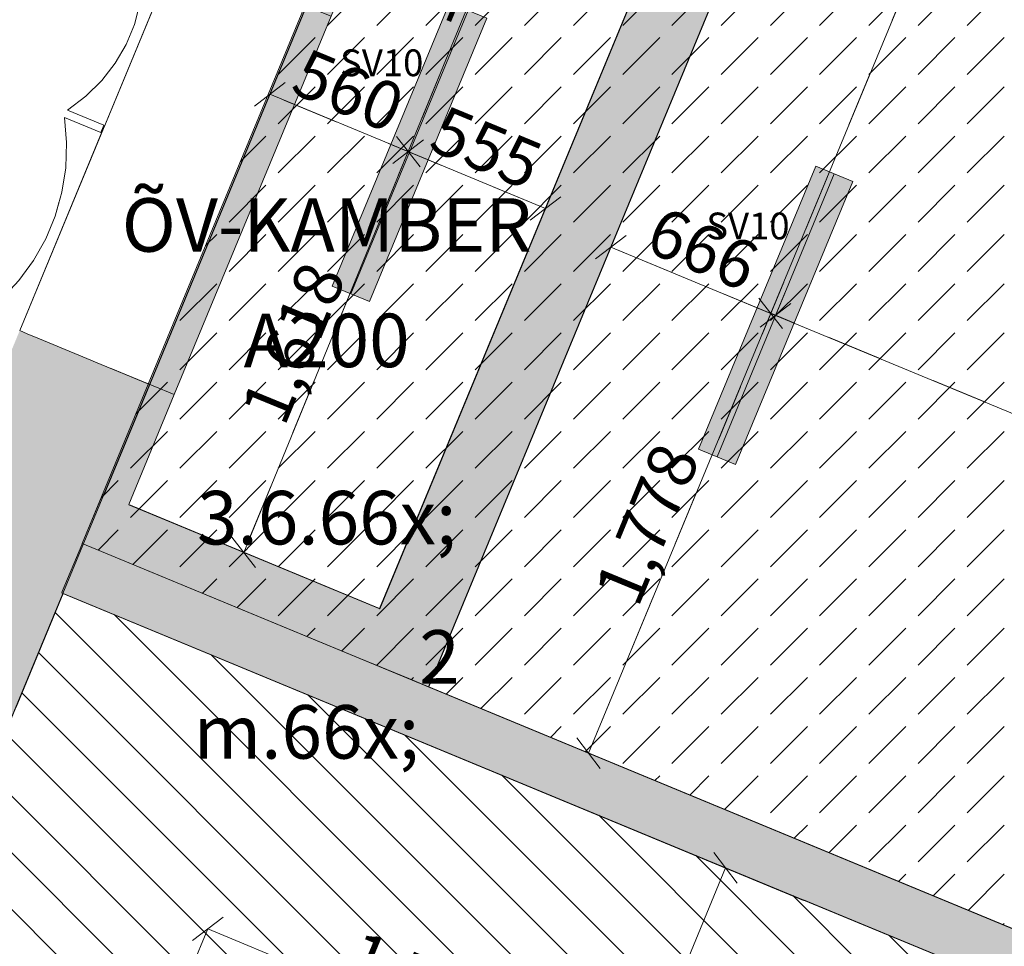
# Model space of a CAD drawing. Units: millimetres. Extents: x -53492 to 112663, y -1880 to 92971.
# Drawn here: x -5930 to -2252, y 37006 to 40468 of the extents above; entities that cross this region are included whole.
import ezdxf
from ezdxf.enums import TextEntityAlignment as Align

# ---------------------------------------------------------------- set-up
doc = ezdxf.new("R2010")
doc.units = ezdxf.units.MM
doc.header["$MEASUREMENT"] = 0
for name, pattern in [('Dashed', [423.333333, 211.666667, -211.666667]), ('Hidden Line', [317.5, 211.666667, -105.833333]), ('Wipeout_Contour', [1000, 0, -1000])]:
    doc.linetypes.add(name, pattern=pattern)
for name, color, linetype in [('AR - SEINAD - siseseinad', 7, 'Continuous'), ('AR - SEINAD - välisseinad', 7, 'Continuous'), ('AR - VÄLISSEINAD VIIMISTLUS', 7, 'Continuous'), ('Archicad Windows', 7, 'Continuous'), ('SA - RIPPLAED', 7, 'Continuous'), ('SA - TSOON', 7, 'Continuous'), ('SA - VALGUSTID', 7, 'Continuous'), ('SA - VALGUSTID - mõõdud', 7, 'Continuous'), ('SA - VIIMISTLUS - sein 3D', 7, 'Continuous')]:
    doc.layers.add(name, color=color, linetype=linetype)
for name, color, linetype, lineweight, true_color in [('AR - SEINAD - siseseinad_Pen_No__87', 7, 'Continuous', 9, 0x8a8a8a), ('AR - SEINAD - välisseinad_Pen_No__87', 7, 'Continuous', 9, 0x8a8a8a), ('AR - VÄLISSEINAD VIIMISTLUS_Pen_No__87', 7, 'Continuous', 9, 0x8a8a8a), ('Archicad Windows_Pen_No__87', 7, 'Continuous', 9, 0x8a8a8a), ('SA - RIPPLAED_Pen_No__87', 7, 'Continuous', 9, 0x8a8a8a), ('SA - VALGUSTID - mõõdud_Pen_No__87', 7, 'Continuous', 9, 0x8a8a8a), ('SA - VALGUSTID_Pen_No__17', 7, 'Continuous', 18, 0xdcd214), ('SA - VIIMISTLUS - lagi_Pen_No__87', 7, 'Continuous', 9, 0x8a8a8a), ('SA - VIIMISTLUS - sein 3D_Pen_No__87', 7, 'Continuous', 9, 0x8a8a8a)]:
    doc.layers.add(name, color=color, linetype=linetype, lineweight=lineweight, true_color=true_color)
for name, color, linetype, lineweight in [('Archicad Zone Stamps_Pen_No__1', 255, 'Continuous', 13), ('SA - RIPPLAED_Pen_No__229', 4, 'Continuous', 0), ('SA - VALGUSTID_Pen_No__2', 8, 'Continuous', 13), ('SA - VIIMISTLUS - lagi_Pen_No__18', 9, 'Continuous', 13)]:
    doc.layers.add(name, color=color, linetype=linetype, lineweight=lineweight)
doc.styles.add('GENERATED_STYLE_1', font='txt')
doc.styles.add('GENERATED_STYLE_2', font='txt')
doc.styles.add('GENERATED_STYLE_4', font='txt')
doc.dimstyles.new('GENERATED_STYLE__1', dxfattribs={"dimtxt": 179.999995, "dimasz": 95, "dimexe": 0.18, "dimexo": 300, "dimgap": 0, "dimtad": 1, "dimdec": 0, "dimzin": 0, "dimdsep": 46, "dimtxsty": 'GENERATED_STYLE_4', "dimblk": 'ARROWHEAD_2', "dimblk1": 'ARROWHEAD_2', "dimblk2": 'ARROWHEAD_2', "dimcen": 0.09, "dimclrd": 256, "dimclre": 256, "dimclrt": 256, "dimazin": 0, "dimtfac": 1, "dimtdec": 4, "dimtmove": 0, "dimatfit": 3, "dimfxl": 0, "dimtolj": 1, "dimtzin": 0, "dimarcsym": 0})

# ---------------------------------------------------------------- blocks, each defined once
blk = doc.blocks.new('Curtain Wall_1_1')
at = {"layer": 'AR - VÄLISSEINAD VIIMISTLUS_Pen_No__87', "color": 252, "linetype": 'Hidden Line', "lineweight": 9, "true_color": 0x8a8a8a, "flags": 128}
for points in [[(-5482.6, 40777.1), (-5471.1, 40692.7), (-5470.3, 40609.3), (-5480.2, 40527.9), (-5500.7, 40449.5), (-5531.6, 40374.8), (-5572.6, 40304.8), (-5623.1, 40240.3), (-5682.6, 40181.9), (-5750.5, 40130.4)], [(-5611.9, 40073), (-5344, 40719.7)], [(-5750.5, 40130.4), (-5614.7, 40074.1)], [(-5762, 40102.7), (-5754.5, 40008.5), (-5757.8, 39915), (-5772.1, 39823.2), (-5797, 39734.2), (-5832.3, 39648.9), (-5877.7, 39568.3), (-5932.5, 39493.3), (-5996.3, 39424.8), (-6068.1, 39363.6)], [(-5626.2, 40046.4), (-5762, 40102.7)], [(-5614.7, 40074.1), (-5626.2, 40046.4)], [(-5623.4, 40045.3), (-5611.9, 40073)], [(-5611.9, 40073), (-5614.7, 40074.1)], [(-5929.5, 39306.2), (-5623.4, 40045.3)], [(-5626.2, 40046.4), (-5623.4, 40045.3)]]:
    blk.add_lwpolyline(points, dxfattribs=at)
at = {"color": 254, "linetype": 'Wipeout_Contour', "lineweight": 0, "ltscale": 161807.406919}
blk.add_wipeout([(-5623.4, 40045.3), (-5611.9, 40073), (-5614.7, 40074.1), (-5626.2, 40046.4)], dxfattribs=at).dxf.layer = 'AR - VÄLISSEINAD VIIMISTLUS'
at = {"color": 254, "linetype": 'Wipeout_Contour', "lineweight": 0, "ltscale": 481567.202932}
blk.add_wipeout([(-5929.5, 39306.2), (-5623.4, 40045.3), (-5762, 40102.7), (-5754.5, 40008.5), (-5757.8, 39915), (-5772.1, 39823.2), (-5797, 39734.2), (-5832.3, 39648.9), (-5877.7, 39568.3), (-5932.5, 39493.3), (-5996.3, 39424.8), (-6068.1, 39363.6)], dxfattribs=at).dxf.layer = 'AR - VÄLISSEINAD VIIMISTLUS'
at = {"layer": 'AR - VÄLISSEINAD VIIMISTLUS_Pen_No__87', "color": 252, "linetype": 'Continuous', "lineweight": 9, "true_color": 0x8a8a8a, "flags": 128}
for points in [[(-5929.5, 39306.2), (-5623.4, 40045.3)], [(-5626.2, 40046.4), (-5623.4, 40045.3)]]:
    blk.add_lwpolyline(points, dxfattribs=at)
at = {"color": 254, "linetype": 'Wipeout_Contour', "lineweight": 0, "ltscale": 489623.834937}
blk.add_wipeout([(-5611.9, 40073), (-5344, 40719.7), (-5482.6, 40777.1), (-5471.1, 40692.7), (-5470.3, 40609.3), (-5480.2, 40527.9), (-5500.7, 40449.5), (-5531.6, 40374.8), (-5572.6, 40304.8), (-5623.1, 40240.3), (-5682.6, 40181.9), (-5750.5, 40130.4)], dxfattribs=at).dxf.layer = 'AR - VÄLISSEINAD VIIMISTLUS'
at = {"layer": 'AR - VÄLISSEINAD VIIMISTLUS_Pen_No__87', "color": 252, "linetype": 'Continuous', "lineweight": 9, "true_color": 0x8a8a8a, "flags": 128}
for points in [[(-5482.6, 40777.1), (-5471.1, 40692.7), (-5470.3, 40609.3), (-5480.2, 40527.9), (-5500.7, 40449.5), (-5531.6, 40374.8), (-5572.6, 40304.8), (-5623.1, 40240.3), (-5682.6, 40181.9), (-5750.5, 40130.4)], [(-5611.9, 40073), (-5344, 40719.7)], [(-5750.5, 40130.4), (-5614.7, 40074.1)], [(-5762, 40102.7), (-5754.5, 40008.5), (-5757.8, 39915), (-5772.1, 39823.2), (-5797, 39734.2), (-5832.3, 39648.9), (-5877.7, 39568.3), (-5932.5, 39493.3), (-5996.3, 39424.8), (-6068.1, 39363.6)], [(-5626.2, 40046.4), (-5762, 40102.7)], [(-5614.7, 40074.1), (-5626.2, 40046.4)], [(-5623.4, 40045.3), (-5611.9, 40073)], [(-5611.9, 40073), (-5614.7, 40074.1)]]:
    blk.add_lwpolyline(points, dxfattribs=at)
blk = doc.blocks.new('Slab_5_1', base_point=(-2634.8, 24356.3))
at = {"layer": 'SA - RIPPLAED_Pen_No__229', "linetype": 'Continuous', "lineweight": 0}
h = blk.add_hatch(dxfattribs=at)
h.set_pattern_fill('Circles_1_0001', color=4, style=0, pattern_type=2)
h.set_pattern_definition([(0, (38.89, 0), (0, 132.78175), [55, -77.78175]), (90, (0, 38.89), (-132.78175, 0), [55, -77.78175]), (45, (0, 93.9), (-132.78175, 132.78175), [55, -132.78175]), (45, (93.9, 0), (-132.78175, 132.78175), [55, -132.78175]), (315, (0, 38.9), (132.78175, 132.78175), [55, -132.78175]), (315, (93.9, 132.78), (132.78175, 132.78175), [55, -132.78175])])
h.paths.add_polyline_path([(-2634.8, 24356.3), (1545.2, 22631.4), (1751.3, 22546), (2325.3, 23931.8), (2119.2, 24017.2), (3462.5, 27320.3, -0.305072), (5540.1, 28722.6), (11730.9, 28730.1), (11730.9, 28742.6), (12128.7, 28742.6), (12130.8, 28853.1, 0.240488), (11458.1, 29711.2), (11458.4, 29712), (10416.9, 30143.4), (3867.9, 32856.1), (7864.9, 42505.6, -0.303467), (10636.5, 44357.6), (11334.6, 44357.2), (11334.6, 50557.6, -0.404236), (13454.6, 52751.3), (23929.6, 52752.6, -0.414214), (26124.6, 50557.6), (26124.6, 48557.6), (26124.6, 44357.9), (26822.7, 44357.9, -0.303348), (29594.2, 42505.6), (29594.3, 42505.6), (33591.3, 32856.1), (26032.7, 29725.2), (26032.7, 29725.1, 0.248977), (25330.9, 28856.9), (25330.9, 28742.5), (25730.9, 28742.6), (25730.9, 28722.5), (32367.8, 28722.1, -0.308962), (35365.7, 26599.4), (35817.8, 25507.8), (40395.6, 27404), (40393.7, 27408.6), (41276, 27774.1), (40166.3, 30453.3), (39592.2, 31839.2), (38668.4, 31456.5), (34873.3, 40619.5, -0.270538), (35363, 43855.7), (51188.3, 63750.9), (48141.3, 65733.4), (37967.5, 49763.9, -0.440848), (35091.8, 48981.5), (29901.6, 52288), (28681.8, 53065.1), (19742.6, 58761.2), (19314.5, 58089.2, -0.392494), (10341.1, 55683), (9398.8, 53385.2, -0.523468), (5845.4, 52152.1), (3938, 53420.6), (2540.9, 51227.8), (1611.5, 49768.7), (6454, 46684.8), (6491.1, 46774.2, 0.363975), (5775.9, 49042.4), (3635, 50406.3), (3715.6, 50532.9), (5854.6, 49170.2, -0.363969), (6627.7, 46718), (6580.2, 46603.3), (6580.1, 46603.4), (6529.8, 46481.7), (5892.4, 44942.8), (2763.3, 37388.6)])
blk = doc.blocks.new('Slab_57_1', base_point=(-5767.9, 38324.6))
at = {"layer": 'SA - RIPPLAED_Pen_No__229', "linetype": 'Continuous', "lineweight": 0}
h = blk.add_hatch(dxfattribs=at)
h.set_pattern_fill('__ÜLDINE___Ripplaed_0001', color=4, style=0, pattern_type=2)
h.set_pattern_definition([(135, (0, 0), (106.066, 106.066), [])])
h.paths.add_polyline_path([(-5767.9, 38324.6), (-8064, 32781.3), (-4665, 31373.4), (-2368.9, 36916.7)])
at = {"layer": 'SA - RIPPLAED_Pen_No__87', "color": 252, "linetype": 'Continuous', "lineweight": 9, "true_color": 0x8a8a8a, "flags": 128}
blk.add_lwpolyline([(-5767.9, 38324.6), (-8064, 32781.3), (-4665, 31373.4), (-2368.9, 36916.7)], close=True, dxfattribs=at)
blk = doc.blocks.new('Wall_258_1', base_point=(-4402.5, 37975.5))
at = {"layer": 'AR - SEINAD - siseseinad', "linetype": 'Continuous', "lineweight": 0, "true_color": 0x000000}
for points in [[(-3084.9, 41365.6), (-4454.6, 38058.9), (-4402.5, 37975.5), (-3011, 41335)], [(-4584.7, 38267.4), (-4399.9, 38190.9), (-3161.4, 41180.9), (-3346.2, 41257.4)], [(-4584.7, 38267.4), (-4661.2, 38082.6), (-4476.4, 38006.1), (-4454.6, 38058.9)], [(-4584.7, 38267.4), (-4454.6, 38058.9), (-4399.9, 38190.9)], [(-4454.6, 38058.9), (-4476.4, 38006.1), (-4402.5, 37975.5)]]:
    blk.add_hatch(color=18, dxfattribs=at).paths.add_polyline_path(points)
at = {"layer": 'AR - SEINAD - siseseinad_Pen_No__87', "color": 252, "linetype": 'Continuous', "lineweight": 9, "true_color": 0x8a8a8a, "flags": 128}
for points in [[(-4402.5, 37975.5), (-2980.4, 41408.9)], [(-3346.2, 41257.4), (-4584.7, 38267.4)], [(-4476.4, 38006.1), (-4661.2, 38082.6)], [(-4402.5, 37975.5), (-4476.4, 38006.1)]]:
    blk.add_lwpolyline(points, dxfattribs=at)
blk = doc.blocks.new('Wall_260_1', base_point=(-4402.5, 37975.5))
at = {"layer": 'AR - SEINAD - siseseinad', "linetype": 'Continuous', "lineweight": 0, "true_color": 0x000000}
blk.add_hatch(color=18, dxfattribs=at).paths.add_polyline_path([(-4584.7, 38267.4), (-5619.4, 38696), (-5696, 38511.2), (-4661.2, 38082.6)])
at = {"layer": 'AR - SEINAD - siseseinad_Pen_No__87', "color": 252, "linetype": 'Continuous', "lineweight": 9, "true_color": 0x8a8a8a, "flags": 128}
for points in [[(-5619.4, 38696), (-5696, 38511.2)], [(-5614.8, 38694.1), (-5619.4, 38696)], [(-4584.7, 38267.4), (-5522.4, 38655.8)], [(-5696, 38511.2), (-4661.2, 38082.6)]]:
    blk.add_lwpolyline(points, dxfattribs=at)
blk = doc.blocks.new('Wall_330_1', base_point=(-5767.9, 38324.6))
at = {"layer": 'SA - VIIMISTLUS - sein 3D', "linetype": 'Continuous', "lineweight": 0, "true_color": 0x000000}
blk.add_hatch(color=18, dxfattribs=at).paths.add_polyline_path([(-5767.9, 38324.6), (-5943.9, 37899.6), (-5943, 37899.2), (-5767, 38324.2)])
at = {"layer": 'SA - VIIMISTLUS - sein 3D_Pen_No__87', "color": 252, "linetype": 'Continuous', "lineweight": 9, "true_color": 0x8a8a8a, "flags": 128}
for points in [[(-5767.9, 38324.6), (-5943.9, 37899.6)], [(-5943, 37899.2), (-5767, 38324.2)]]:
    blk.add_lwpolyline(points, dxfattribs=at)
blk = doc.blocks.new('Wall_334_1', base_point=(-1152.2, 36412.7))
at = {"layer": 'SA - VIIMISTLUS - sein 3D', "linetype": 'Continuous', "lineweight": 0, "true_color": 0x000000}
for points in [[(-2368.5, 36917.6), (-3001.4, 37179.7), (-3001.8, 37178.8), (-2368.9, 36916.7)], [(-2261.8, 36872.3), (-1152.2, 36412.7), (-1151.8, 36413.6), (-2261.4, 36873.2)]]:
    blk.add_hatch(color=18, dxfattribs=at).paths.add_polyline_path(points)
at = {"layer": 'SA - VIIMISTLUS - sein 3D_Pen_No__87', "color": 252, "linetype": 'Continuous', "lineweight": 9, "true_color": 0x8a8a8a, "flags": 128}
for points in [[(-3001.8, 37178.8), (-2368.9, 36916.7)], [(-1151.8, 36413.6), (-3001.4, 37179.7)], [(-2261.8, 36872.3), (-1152.2, 36412.7)]]:
    blk.add_lwpolyline(points, dxfattribs=at)
blk = doc.blocks.new('Wall_335_1', base_point=(-3001.8, 37178.8))
at = {"layer": 'SA - VIIMISTLUS - sein 3D', "linetype": 'Continuous', "lineweight": 0, "true_color": 0x000000}
blk.add_hatch(color=18, dxfattribs=at).paths.add_polyline_path([(-3001.8, 37178.8), (-5767.9, 38324.6), (-5768.3, 38323.6), (-3002.2, 37177.9)])
at = {"layer": 'SA - VIIMISTLUS - sein 3D_Pen_No__87', "color": 252, "linetype": 'Continuous', "lineweight": 9, "true_color": 0x8a8a8a, "flags": 128}
for points in [[(-3001.8, 37178.8), (-5767.9, 38324.6)], [(-5768.3, 38323.6), (-3002.2, 37177.9)]]:
    blk.add_lwpolyline(points, dxfattribs=at)
blk = doc.blocks.new('Wall_344_1', base_point=(-2979, 41409.5))
at = {"layer": 'SA - VIIMISTLUS - sein 3D', "linetype": 'Continuous', "lineweight": 0, "true_color": 0x000000}
for points in [[(-4402.5, 37975.5), (-4401.2, 37976), (-2979.4, 41408.6), (-2980.4, 41408.9)], [(-4401.2, 37976), (-4402.5, 37975.5), (-4401.6, 37975.1)]]:
    blk.add_hatch(color=18, dxfattribs=at).paths.add_polyline_path(points)
at = {"layer": 'SA - VIIMISTLUS - sein 3D_Pen_No__87', "color": 252, "linetype": 'Continuous', "lineweight": 9, "true_color": 0x8a8a8a, "flags": 128}
for points in [[(-2980.4, 41408.9), (-4402.5, 37975.5)], [(-4401.2, 37976), (-2979.4, 41408.6)], [(-4402.5, 37975.5), (-4401.6, 37975.1)]]:
    blk.add_lwpolyline(points, dxfattribs=at)
blk = doc.blocks.new('Wall_345_1', base_point=(-4401.6, 37975.1))
at = {"layer": 'SA - VIIMISTLUS - sein 3D', "linetype": 'Continuous', "lineweight": 0, "true_color": 0x000000}
for points in [[(-4401.2, 37976), (-4401.6, 37975.1), (1042.8, 35720), (1042.3, 35721.3)], [(1042.3, 35721.3), (1042.8, 35720), (1043.2, 35720.9)]]:
    blk.add_hatch(color=18, dxfattribs=at).paths.add_polyline_path(points)
at = {"layer": 'SA - VIIMISTLUS - sein 3D_Pen_No__87', "color": 252, "linetype": 'Continuous', "lineweight": 9, "true_color": 0x8a8a8a, "flags": 128}
for points in [[(-4401.6, 37975.1), (1042.8, 35720)], [(1042.3, 35721.3), (-4401.2, 37976)], [(1042.8, 35720), (1043.2, 35720.9)]]:
    blk.add_lwpolyline(points, dxfattribs=at)
blk = doc.blocks.new('Wall_886_1', base_point=(-4584.7, 38267.4))
at = {"layer": 'SA - VIIMISTLUS - sein 3D', "linetype": 'Continuous', "lineweight": 0, "true_color": 0x000000}
for points in [[(-3347.5, 41256.9), (-4585.2, 38268.7), (-4584.3, 38268.3), (-3346.2, 41257.4)], [(-3347.5, 41256.9), (-3346.2, 41257.4), (-3347.1, 41257.8)], [(-4585.2, 38268.7), (-4584.7, 38267.4), (-4584.3, 38268.3)]]:
    blk.add_hatch(color=18, dxfattribs=at).paths.add_polyline_path(points)
at = {"layer": 'SA - VIIMISTLUS - sein 3D_Pen_No__87', "color": 252, "linetype": 'Continuous', "lineweight": 9, "true_color": 0x8a8a8a, "flags": 128}
for points in [[(-3347.5, 41256.9), (-4585.2, 38268.7)], [(-4584.7, 38267.4), (-3346.2, 41257.4)], [(-3346.2, 41257.4), (-3347.1, 41257.8)], [(-4584.7, 38267.4), (-4585.6, 38267.8)]]:
    blk.add_lwpolyline(points, dxfattribs=at)
blk = doc.blocks.new('Simple Window Opening[59]_1')
at = {"layer": 'Archicad Windows', "linetype": 'Continuous', "lineweight": 0, "true_color": 0xffffff}
blk.add_hatch(color=7, dxfattribs=at).paths.add_polyline_path([(-5443.6, 39104.9), (-4858.1, 40518.4), (-4859, 40518.8), (-5444.5, 39105.3)])
at = {"layer": 'Archicad Windows_Pen_No__87', "color": 252, "linetype": 'Continuous', "lineweight": 9, "true_color": 0x8a8a8a}
for p, q in [((-5444.5, 39105.3), (-4859, 40518.8)), ((-4858.1, 40518.4), (-5443.6, 39104.9)), ((-4859, 40518.8), (-4858.1, 40518.4)), ((-5443.6, 39104.9), (-5444.5, 39105.3))]:
    blk.add_line(p, q, dxfattribs=at)
blk = doc.blocks.new('Wall_888_1', base_point=(-4376.3, 41684.1))
at = {"layer": 'SA - VIIMISTLUS - sein 3D', "linetype": 'Continuous', "lineweight": 0, "true_color": 0x000000}
for points in [[(-4375.4, 41683.7), (-4376.3, 41684.1), (-4859, 40518.8), (-4858.1, 40518.4)], [(-5443.6, 39104.9), (-5444.5, 39105.3), (-5614.8, 38694.1), (-5613.9, 38693.7)]]:
    blk.add_hatch(color=18, dxfattribs=at).paths.add_polyline_path(points)
at = {"layer": 'SA - VIIMISTLUS - sein 3D_Pen_No__87', "color": 252, "linetype": 'Continuous', "lineweight": 9, "true_color": 0x8a8a8a}
for p, q in [((-4859, 40518.8), (-5444.5, 39105.3)), ((-5443.6, 39104.9), (-4858.1, 40518.4))]:
    blk.add_line(p, q, dxfattribs=at)
at = {"layer": 'SA - VIIMISTLUS - sein 3D_Pen_No__87', "color": 252, "linetype": 'Continuous', "lineweight": 9, "true_color": 0x8a8a8a, "flags": 128}
for points in [[(-4376.3, 41684.1), (-4859, 40518.8)], [(-4858.1, 40518.4), (-4375.4, 41683.7)], [(-5444.5, 39105.3), (-5614.8, 38694.1)], [(-5613.9, 38693.7), (-5443.6, 39104.9)]]:
    blk.add_lwpolyline(points, dxfattribs=at)
at = {"layer": 'Archicad Windows', "color": 252, "linetype": 'Continuous', "lineweight": 9, "true_color": 0x8a8a8a}
blk.add_blockref('Simple Window Opening[59]_1', (0, 0), dxfattribs=at)
blk = doc.blocks.new('Wall_889_1', base_point=(-5614.8, 38694.1))
at = {"layer": 'SA - VIIMISTLUS - sein 3D', "linetype": 'Continuous', "lineweight": 0, "true_color": 0x000000}
blk.add_hatch(color=18, dxfattribs=at).paths.add_polyline_path([(-5522, 38656.8), (-5522.4, 38655.8), (-4584.7, 38267.4), (-4585.2, 38268.7)])
at = {"layer": 'SA - VIIMISTLUS - sein 3D_Pen_No__87', "color": 252, "linetype": 'Continuous', "lineweight": 9, "true_color": 0x8a8a8a, "flags": 128}
for points in [[(-5522.4, 38655.8), (-4585.6, 38267.8)], [(-4585.2, 38268.7), (-5522, 38656.8)]]:
    blk.add_lwpolyline(points, dxfattribs=at)
blk = doc.blocks.new('Wall_920_1', base_point=(1262.8, 35412.3))
at = {"layer": 'AR - SEINAD - siseseinad', "linetype": 'Continuous', "lineweight": 0, "true_color": 0x000000}
for points in [[(1339.4, 35597.1), (-5696, 38511.2), (-5697.9, 38506.6), (1337.5, 35592.5)], [(-5770.6, 38331.1), (1264.8, 35417), (1337.5, 35592.5), (-5697.9, 38506.6)], [(-2367, 36921.3), (-5770.6, 38331.1), (-5772.5, 38326.5), (-2368.9, 36916.7)]]:
    blk.add_hatch(color=18, dxfattribs=at).paths.add_polyline_path(points)
at = {"layer": 'AR - SEINAD - siseseinad_Pen_No__87', "color": 252, "linetype": 'Continuous', "lineweight": 9, "true_color": 0x8a8a8a, "flags": 128}
for points in [[(-5697.9, 38506.6), (-5696, 38511.2)], [(1339.4, 35597.1), (-5696, 38511.2)], [(-5770.6, 38331.1), (-5697.9, 38506.6)], [(-5772.5, 38326.5), (-5770.6, 38331.1)], [(-5772.5, 38326.5), (-5767.9, 38324.6)], [(-5767, 38324.2), (-2368.9, 36916.7)]]:
    blk.add_lwpolyline(points, dxfattribs=at)
blk = doc.blocks.new('Wall_1135_1', base_point=(-5691.3, 38509.3))
at = {"layer": 'AR - SEINAD - siseseinad', "linetype": 'Continuous', "lineweight": 0, "true_color": 0x000000}
for points in [[(-4859, 40518.8), (-4766.6, 40480.5), (-4283.9, 41645.8), (-4376.3, 41684.1)], [(-5614.8, 38694.1), (-5522.4, 38655.8), (-5352.1, 39067), (-5444.5, 39105.3)]]:
    blk.add_hatch(color=18, dxfattribs=at).paths.add_polyline_path(points)
at = {"layer": 'AR - SEINAD - siseseinad', "linetype": 'Continuous', "lineweight": 0, "true_color": 0xffffff}
blk.add_hatch(color=7, dxfattribs=at).paths.add_polyline_path([(-4859, 40518.8), (-5444.5, 39105.3), (-5352.1, 39067), (-4766.6, 40480.5)])
at = {"layer": 'AR - SEINAD - siseseinad_Pen_No__87', "color": 252, "linetype": 'Continuous', "lineweight": 9, "true_color": 0x8a8a8a}
for p, q in [((-5002.2, 40578.1), (-4766.6, 40480.5)), ((-5002.2, 40578.1), (-4859, 40518.8)), ((-4859, 40518.8), (-5444.5, 39105.3)), ((-5352.1, 39067), (-4766.6, 40480.5)), ((-5587.7, 39164.6), (-5352.1, 39067)), ((-5587.7, 39164.6), (-5444.5, 39105.3))]:
    blk.add_line(p, q, dxfattribs=at)
at = {"layer": 'AR - SEINAD - siseseinad_Pen_No__87', "color": 252, "linetype": 'Continuous', "lineweight": 9, "true_color": 0x8a8a8a, "flags": 128}
for points in [[(-4376.3, 41684.1), (-4859, 40518.8)], [(-4766.6, 40480.5), (-4284.3, 41644.9)], [(-5444.5, 39105.3), (-5614.8, 38694.1)], [(-5522, 38656.8), (-5352.1, 39067)]]:
    blk.add_lwpolyline(points, dxfattribs=at)
blk = doc.blocks.new('*D4624')
at = {"layer": 'SA - VALGUSTID - mõõdud_Pen_No__87', "color": 252, "linetype": 'Continuous', "lineweight": 9, "true_color": 0x8a8a8a}
for p, q in [((-3866.8, 35913.5), (-3292.8, 37299.3)), ((-3910.8, 35970.8), (-3822.9, 35856.3)), ((-5014.9, 33141.9), (-3866.8, 35913.5)), ((-3780.2, 35877.7), (-3866.8, 35913.5)), ((-5014.9, 33141.9), (-5101.5, 33177.8)), ((-5058.8, 33199.1), (-4970.9, 33084.6))]:
    blk.add_line(p, q, dxfattribs=at)
at = {"layer": 'SA - VALGUSTID - mõõdud_Pen_No__87', "color": 252, "lineweight": 9, "true_color": 0x8a8a8a, "insert": (-4597.2, 34244.2), "char_height": 180, "attachment_point": 7, "rotation": 67.5, "style": 'GENERATED_STYLE_4'}
blk.add_mtext('\\A1;{\\pql;\\fOpen Sans|b0|i0|c0|p0;\\W1.000000;3,000}', dxfattribs=at)
blk = doc.blocks.new('ARROWHEAD_2')
at = {"color": 0, "linetype": 'Continuous', "lineweight": 0}
for p, q in [((-0.378, -0.655), (0.378, 0.655)), ((0, 0), (-1, 0))]:
    blk.add_line(p, q, dxfattribs=at)
blk = doc.blocks.new('*D4625')
at = {"layer": 'SA - VALGUSTID - mõõdud_Pen_No__87', "color": 252, "linetype": 'Continuous', "lineweight": 9, "true_color": 0x8a8a8a}
for p, q in [((-3248.9, 37242.1), (-3336.7, 37356.6)), ((-3866.8, 35913.5), (-3292.8, 37299.3)), ((-2646.1, 37031.5), (-3292.8, 37299.3)), ((-3910.8, 35970.8), (-3822.9, 35856.3)), ((-3780.2, 35877.7), (-3866.8, 35913.5))]:
    blk.add_line(p, q, dxfattribs=at)
at = {"layer": 'SA - VALGUSTID - mõõdud_Pen_No__87', "color": 252, "lineweight": 9, "true_color": 0x8a8a8a, "insert": (-3736.2, 36323), "char_height": 180, "attachment_point": 7, "rotation": 67.5, "style": 'GENERATED_STYLE_4'}
blk.add_mtext('\\A1;{\\pql;\\fOpen Sans|b0|i0|c0|p0;\\W1.000000;1,500}', dxfattribs=at)
blk = doc.blocks.new('ÕV-KAMBER_1_104_1', base_point=(-4782.9, 39273.8))
at = {"layer": 'Archicad Zone Stamps_Pen_No__1', "color": 255, "lineweight": 13, "insert": (-4782.9, 38987.4), "char_height": 200, "attachment_point": 2, "style": 'GENERATED_STYLE_2'}
blk.add_mtext('\\A1;{\\pqc;\\pt0,100;\\fOpen Sans Light|b0|i0|c0|p0;\\W1.000000;3.6\\fOpen Sans Light|b0|i0|c0|p0;\\W1.000000;\\A1{\\H.66x;\\S^  ;}\\fOpen Sans Light|b0|i0|c0|p0;\\W1.000000; m\\fOpen Sans Light|b0|i0|c0|p0;\\W1.000000;\\A1{\\H.66x;\\S2^  ;}}', dxfattribs=at)
at = {"layer": 'Archicad Zone Stamps_Pen_No__1', "color": 255, "lineweight": 13}
for tag, style, p in [('DUMMY_861', 'GENERATED_STYLE_1', (-3982.8, 39847.3)), ('ROOM_NAME', 'GENERATED_STYLE_1', (-4782.9, 39800.9)), ('DUMMY_863', 'GENERATED_STYLE_2', (-4456.5, 39465)), ('DUMMY_862', 'GENERATED_STYLE_2', (-4782.9, 39369.7)), ('DUMMY_864', 'GENERATED_STYLE_2', (-5192.2, 39082.6))]:
    blk.add_attdef(tag, text='', height=200, dxfattribs=dict(at, style=style)).set_placement(p, align=Align.TOP_CENTER)
blk = doc.blocks.new('Wall_1328_1', base_point=(-18471.1, 7656.4))
at = {"layer": 'AR - SEINAD - välisseinad', "linetype": 'Continuous', "lineweight": 0, "true_color": 0x000000}
for points in [[(-5929.5, 39306.2), (-6691.1, 37467.6), (-6663.4, 37456.2), (-5901.8, 39294.7)], [(-6663.4, 37456.2), (-6617.2, 37437), (-5855.6, 39275.5), (-5901.8, 39294.7)], [(-6617.2, 37437), (-6386.2, 37341.4), (-5624.7, 39179.9), (-5855.6, 39275.5)], [(-6386.2, 37341.4), (-6210.7, 37268.6), (-5449.1, 39107.2), (-5624.7, 39179.9)], [(-5449.1, 39107.2), (-6210.7, 37268.6), (-6206, 37266.7), (-5444.5, 39105.3)]]:
    blk.add_hatch(color=18, dxfattribs=at).paths.add_polyline_path(points)
at = {"layer": 'AR - SEINAD - välisseinad_Pen_No__87', "color": 252, "linetype": 'Continuous', "lineweight": 9, "true_color": 0x8a8a8a}
for p, q in [((-5344, 40719.7), (-5929.5, 39306.2)), ((-5444.5, 39105.3), (-4859, 40518.8)), ((-5929.5, 39306.2), (-5901.8, 39294.7)), ((-5929.5, 39306.2), (-5901.8, 39294.7)), ((-5901.8, 39294.7), (-5855.6, 39275.5)), ((-5901.8, 39294.7), (-5855.6, 39275.5)), ((-5855.6, 39275.5), (-5694, 39208.6)), ((-5855.6, 39275.5), (-5694, 39208.6)), ((-5694, 39208.6), (-5624.7, 39179.9)), ((-5624.7, 39179.9), (-5449.1, 39107.2)), ((-5449.1, 39107.2), (-5444.5, 39105.3)), ((-5444.5, 39105.3), (-5445.7, 39102.5))]:
    blk.add_line(p, q, dxfattribs=at)
at = {"layer": 'AR - SEINAD - välisseinad_Pen_No__87', "color": 252, "linetype": 'Continuous', "lineweight": 9, "true_color": 0x8a8a8a, "flags": 128}
for points in [[(-5614.4, 38695), (-5444.5, 39105.3)], [(-5767.9, 38324.6), (-5614.8, 38694.1)], [(-6206, 37266.7), (-5768.3, 38323.6)]]:
    blk.add_lwpolyline(points, dxfattribs=at)
blk = doc.blocks.new('Fluorescent Lamp 26[468]_1', base_point=(-2817.4, 39863.5))
at = {"layer": 'SA - VALGUSTID', "linetype": 'Continuous', "lineweight": 0, "true_color": 0xffffff}
blk.add_hatch(color=7, dxfattribs=at).paths.add_polyline_path([(-2817.4, 39863.5), (-2955.9, 39920.9), (-3394.1, 38863.1), (-3255.5, 38805.7)])
at = {"layer": 'SA - VALGUSTID_Pen_No__17', "color": 52, "linetype": 'Continuous', "lineweight": 18, "true_color": 0xdcd214}
for p, q in [((-3394.1, 38863.1), (-2955.9, 39920.9)), ((-2955.9, 39920.9), (-2817.4, 39863.5)), ((-2886.7, 39892.2), (-3324.8, 38834.4)), ((-2817.4, 39863.5), (-3255.5, 38805.7)), ((-3255.5, 38805.7), (-3394.1, 38863.1))]:
    blk.add_line(p, q, dxfattribs=at)
at = {"layer": 'SA - VALGUSTID_Pen_No__2', "color": 8, "lineweight": 13, "style": 'GENERATED_STYLE_2'}
blk.add_attdef('txt', text='', height=100, dxfattribs=at).set_placement((-3209.3, 39697.2), align=Align.MIDDLE_CENTER)
blk = doc.blocks.new('Fluorescent Lamp 26[469]_1', base_point=(-4185.2, 40473.1))
at = {"layer": 'SA - VALGUSTID', "linetype": 'Continuous', "lineweight": 0, "true_color": 0xffffff}
blk.add_hatch(color=7, dxfattribs=at).paths.add_polyline_path([(-4185.2, 40473.1), (-4323.8, 40530.5), (-4761.9, 39472.7), (-4623.4, 39415.3)])
at = {"layer": 'SA - VALGUSTID_Pen_No__17', "color": 52, "linetype": 'Continuous', "lineweight": 18, "true_color": 0xdcd214}
for p, q in [((-4761.9, 39472.7), (-4323.8, 40530.5)), ((-4254.5, 40501.8), (-4692.7, 39444)), ((-4323.8, 40530.5), (-4185.2, 40473.1)), ((-4185.2, 40473.1), (-4623.4, 39415.3)), ((-4623.4, 39415.3), (-4761.9, 39472.7))]:
    blk.add_line(p, q, dxfattribs=at)
at = {"layer": 'SA - VALGUSTID_Pen_No__2', "color": 8, "lineweight": 13, "style": 'GENERATED_STYLE_2'}
blk.add_attdef('txt', text='', height=100, dxfattribs=at).set_placement((-4577.2, 40306.8), align=Align.MIDDLE_CENTER)
blk = doc.blocks.new('*D5811')
at = {"layer": 'SA - VALGUSTID - mõõdud_Pen_No__87', "color": 252, "linetype": 'Continuous', "lineweight": 9, "true_color": 0x8a8a8a}
for p, q in [((-3105.7, 39363.3), (-3721, 39618.2)), ((-3069.9, 39449.9), (-3105.7, 39363.3)), ((-3163, 39319.4), (-3048.5, 39407.2)), ((-334.1, 38215.2), (-3105.7, 39363.3)), ((-298.2, 38301.9), (-334.1, 38215.2)), ((-391.4, 38171.3), (-276.8, 38259.2)), ((2371, 37094.7), (-334.1, 38215.2))]:
    blk.add_line(p, q, dxfattribs=at)
at = {"layer": 'SA - VALGUSTID - mõõdud_Pen_No__87', "color": 252, "lineweight": 9, "true_color": 0x8a8a8a, "insert": (-2003.4, 38945.7), "char_height": 180, "attachment_point": 7, "rotation": 337.5, "style": 'GENERATED_STYLE_4'}
blk.add_mtext('\\A1;{\\pql;\\fOpen Sans|b0|i0|c0|p0;\\W1.000000;3,000}', dxfattribs=at)
blk = doc.blocks.new('*D5812')
at = {"layer": 'SA - VALGUSTID - mõõdud_Pen_No__87', "color": 252, "linetype": 'Continuous', "lineweight": 9, "true_color": 0x8a8a8a}
for p, q in [((-3663.8, 39662.1), (-3778.3, 39574.2)), ((-3721, 39618.2), (-3756.9, 39531.5)), ((-3105.7, 39363.3), (-3721, 39618.2)), ((-3163, 39319.4), (-3048.5, 39407.2))]:
    blk.add_line(p, q, dxfattribs=at)
at = {"layer": 'SA - VALGUSTID - mõõdud_Pen_No__87', "color": 252, "lineweight": 9, "true_color": 0x8a8a8a, "insert": (-3601, 39607.4), "char_height": 180, "attachment_point": 7, "rotation": 337.5, "style": 'GENERATED_STYLE_4'}
blk.add_mtext('\\A1;{\\pql;\\fOpen Sans|b0|i0|c0|p0;\\W1.000000;666}', dxfattribs=at)
blk = doc.blocks.new('*D5819')
at = {"layer": 'SA - VALGUSTID - mõõdud_Pen_No__87', "color": 252, "linetype": 'Continuous', "lineweight": 9, "true_color": 0x8a8a8a}
for p, q in [((-3124.1, 39370.9), (-1746.4, 42696.8)), ((-3168, 39428.1), (-3080.1, 39313.6)), ((-3804.6, 37727.8), (-3124.1, 39370.9)), ((-3037.5, 39335), (-3124.1, 39370.9)), ((-3848.6, 37785.1), (-3760.7, 37670.6)), ((-3718, 37692), (-3804.6, 37727.8))]:
    blk.add_line(p, q, dxfattribs=at)
at = {"layer": 'SA - VALGUSTID - mõõdud_Pen_No__87', "color": 252, "lineweight": 9, "true_color": 0x8a8a8a, "insert": (-3620.7, 38265.9), "char_height": 180, "attachment_point": 7, "rotation": 67.5, "style": 'GENERATED_STYLE_4'}
blk.add_mtext('\\A1;{\\pql;\\fOpen Sans|b0|i0|c0|p0;\\W1.000000;1,778}', dxfattribs=at)
blk = doc.blocks.new('*D5820')
at = {"layer": 'SA - VALGUSTID - mõõdud_Pen_No__87', "color": 252, "linetype": 'Continuous', "lineweight": 9, "true_color": 0x8a8a8a}
for p, q in [((-1746.4, 42696.8), (-368.8, 46022.8)), ((-1790.3, 42754.1), (-1702.5, 42639.6)), ((-3124.1, 39370.9), (-1746.4, 42696.8)), ((-1659.8, 42661), (-1746.4, 42696.8)), ((-3168, 39428.1), (-3080.1, 39313.6))]:
    blk.add_line(p, q, dxfattribs=at)
at = {"layer": 'SA - VALGUSTID - mõõdud_Pen_No__87', "color": 252, "lineweight": 9, "true_color": 0x8a8a8a, "insert": (-2591.6, 40750.4), "char_height": 180, "attachment_point": 7, "rotation": 67.5, "style": 'GENERATED_STYLE_4'}
blk.add_mtext('\\A1;{\\pql;\\fOpen Sans|b0|i0|c0|p0;\\W1.000000;3,600}', dxfattribs=at)
blk = doc.blocks.new('*D5827')
at = {"layer": 'SA - VALGUSTID - mõõdud_Pen_No__87', "color": 252, "linetype": 'Continuous', "lineweight": 9, "true_color": 0x8a8a8a}
for p, q in [((-4535.4, 39930.9), (-4420.9, 40018.7)), ((-4478.2, 39974.8), (-4514.1, 39888.2)), ((-3965.4, 39762.4), (-4478.2, 39974.8)), ((-3929.6, 39849), (-3965.4, 39762.4)), ((-4022.7, 39718.5), (-3908.2, 39806.3))]:
    blk.add_line(p, q, dxfattribs=at)
at = {"layer": 'SA - VALGUSTID - mõõdud_Pen_No__87', "color": 252, "lineweight": 9, "true_color": 0x8a8a8a, "insert": (-4409.4, 39985.3), "char_height": 180, "attachment_point": 7, "rotation": 337.5, "style": 'GENERATED_STYLE_4'}
blk.add_mtext('\\A1;{\\pql;\\fOpen Sans|b0|i0|c0|p0;\\W1.000000;555}', dxfattribs=at)
blk = doc.blocks.new('*D5828')
at = {"layer": 'SA - VALGUSTID - mõõdud_Pen_No__87', "color": 252, "linetype": 'Continuous', "lineweight": 9, "true_color": 0x8a8a8a}
for p, q in [((-4959.7, 40275.7), (-4995.6, 40189.1)), ((-4938.3, 40233), (-5052.8, 40145.2)), ((-4478.2, 39974.8), (-4995.6, 40189.1)), ((-4535.4, 39930.9), (-4420.9, 40018.7)), ((-4478.2, 39974.8), (-4514.1, 39888.2)), ((-3965.4, 39762.4), (-4478.2, 39974.8))]:
    blk.add_line(p, q, dxfattribs=at)
at = {"layer": 'SA - VALGUSTID - mõõdud_Pen_No__87', "color": 252, "lineweight": 9, "true_color": 0x8a8a8a, "insert": (-4924.5, 40198.6), "char_height": 180, "attachment_point": 7, "rotation": 337.5, "style": 'GENERATED_STYLE_4'}
blk.add_mtext('\\A1;{\\pql;\\fOpen Sans|b0|i0|c0|p0;\\W1.000000;560}', dxfattribs=at)
blk = doc.blocks.new('*D5829')
at = {"layer": 'SA - VALGUSTID - mõõdud_Pen_No__87', "color": 252, "linetype": 'Continuous', "lineweight": 9, "true_color": 0x8a8a8a}
for p, q in [((-4522.3, 40031.9), (-4434.1, 39917.7)), ((-5092.8, 38477.9), (-4478.2, 39974.8)), ((-4391.5, 39939.2), (-4478.2, 39974.8)), ((-5136.9, 38535), (-5048.7, 38420.8)), ((-5006.1, 38442.3), (-5092.8, 38477.9))]:
    blk.add_line(p, q, dxfattribs=at)
at = {"layer": 'SA - VALGUSTID - mõõdud_Pen_No__87', "color": 252, "lineweight": 9, "true_color": 0x8a8a8a, "insert": (-4941, 38942.4), "char_height": 180, "attachment_point": 7, "rotation": 67.677, "style": 'GENERATED_STYLE_4'}
blk.add_mtext('\\A1;{\\pql;\\fOpen Sans|b0|i0|c0|p0;\\W1.000000;1,618}', dxfattribs=at)
blk = doc.blocks.new('*D5830')
at = {"layer": 'SA - VALGUSTID - mõõdud_Pen_No__87', "color": 252, "linetype": 'Continuous', "lineweight": 9, "true_color": 0x8a8a8a}
for p, q in [((-3819.5, 41414.6), (-3907.7, 41528.8)), ((-4478.2, 39974.8), (-3863.6, 41471.7)), ((-3776.8, 41436.1), (-3863.6, 41471.7)), ((-4522.3, 40031.9), (-4434.1, 39917.7))]:
    blk.add_line(p, q, dxfattribs=at)
at = {"layer": 'SA - VALGUSTID - mõõdud_Pen_No__87', "color": 252, "lineweight": 9, "true_color": 0x8a8a8a, "insert": (-4326.4, 40439.3), "char_height": 180, "attachment_point": 7, "rotation": 67.677, "style": 'GENERATED_STYLE_4'}
blk.add_mtext('\\A1;{\\pql;\\fOpen Sans|b0|i0|c0|p0;\\W1.000000;1,618}', dxfattribs=at)
blk = doc.blocks.new('*D5905')
at = {"layer": 'SA - VALGUSTID - mõõdud_Pen_No__87', "color": 252, "linetype": 'Continuous', "lineweight": 9, "true_color": 0x8a8a8a}
for p, q in [((-5170, 37115.4), (-5284.5, 37027.6)), ((-5227.3, 37071.5), (-5322.6, 36841.3)), ((-3656.7, 36420.9), (-5227.3, 37071.5)), ((-3713.9, 36377), (-3599.4, 36464.9))]:
    blk.add_line(p, q, dxfattribs=at)
at = {"layer": 'SA - VALGUSTID - mõõdud_Pen_No__87', "color": 252, "lineweight": 9, "true_color": 0x8a8a8a, "insert": (-4725.4, 36902.6), "char_height": 180, "attachment_point": 7, "rotation": 337.5, "style": 'GENERATED_STYLE_4'}
blk.add_mtext('\\A1;{\\pql;\\fOpen Sans|b0|i0|c0|p0;\\W1.000000;1,700}', dxfattribs=at)

msp = doc.modelspace()

# ---------------------------------------------------------------- block references
at = {"layer": 'AR - VÄLISSEINAD VIIMISTLUS', "linetype": 'Continuous', "lineweight": 0}
msp.add_blockref('Curtain Wall_1_1', (0, 0), dxfattribs=at)
at = {"layer": 'SA - RIPPLAED', "color": 252, "linetype": 'Continuous', "lineweight": 9, "true_color": 0x8a8a8a}
msp.add_blockref('Slab_5_1', (-2634.8, 24356.3), dxfattribs=at)
at = {"layer": 'SA - VALGUSTID', "color": 52, "linetype": 'Continuous', "lineweight": 18, "true_color": 0xdcd214}
msp.add_blockref('Fluorescent Lamp 26[468]_1', (-2817.4, 39863.5), dxfattribs=at).add_auto_attribs({'txt': 'SV10'})
at = {"layer": 'SA - VIIMISTLUS - sein 3D', "color": 252, "lineweight": 9, "true_color": 0x8a8a8a}
msp.add_blockref('Wall_334_1', (-1152.2, 36412.7), dxfattribs=at)

# ---------------------------------------------------------------- dimensions: what is measured, and where the dimension line sits
at = {"layer": 'SA - VALGUSTID - mõõdud', "color": 252, "linetype": 'Continuous', "lineweight": 9, "true_color": 0x8a8a8a}
dim = msp.add_linear_dim(base=(-1746.4, 42696.8), p1=(-3105.7, 39363.3), p2=(-1728.1, 42689.3), angle=67.5, dimstyle='GENERATED_STYLE__1', dxfattribs=at)
dim.commit()
dim.dimension.update_dxf_attribs({"geometry": '*D5820', "text_midpoint": (-2559.4, 41063.4), "dimtype": 160, "text_rotation": 67.5})

# ---------------------------------------------------------------- next in the draw order: hatches: boundary and pattern name
at = {"layer": 'SA - VIIMISTLUS - lagi_Pen_No__18', "linetype": 'Continuous', "lineweight": 13}
h = msp.add_hatch(dxfattribs=at)
h.set_pattern_fill('Dashed_0001', color=9, style=0, pattern_type=2)
h.set_pattern_definition([(45, (0, 0), (-183.8478, 183.8478), [195, -65]), (45, (7e-14, 183.85), (-183.8478, 183.8478), [195, -65])])
h.paths.add_polyline_path([(-5696, 38511.2), (-4784.4, 38133.7), (-2298.3, 37103.9), (1695.1, 35449.8), (3033.2, 38693.5), (1355.5, 39388.4), (4123.1, 46070), (584.6, 48324.3), (799.5, 48661.6), (-254.8, 49333.3), (-2995, 45032)])

# ---------------------------------------------------------------- next in the draw order: linework, layer by layer
at = {"layer": 'SA - VALGUSTID - mõõdud_Pen_No__87', "color": 252, "linetype": 'Dashed', "lineweight": 9, "true_color": 0x8a8a8a}
for p, q in [((-3804.6, 37727.8), (584.6, 48324.3)), ((-3863.6, 41471.7), (-5092.8, 38477.9)), ((-3965.4, 39762.4), (-4995.6, 40189.1)), ((2371, 37094.7), (-3721, 39618.2))]:
    msp.add_line(p, q, dxfattribs=at)
at = {"layer": 'SA - VIIMISTLUS - lagi_Pen_No__87', "color": 252, "linetype": 'Continuous', "lineweight": 9, "true_color": 0x8a8a8a, "flags": 128}
msp.add_lwpolyline([(-5696, 38511.2), (-4784.4, 38133.7), (-2298.3, 37103.9), (1695.1, 35449.8), (3033.2, 38693.5), (1355.5, 39388.4), (4123.1, 46070), (584.6, 48324.3), (799.5, 48661.6), (-254.8, 49333.3), (-2995, 45032)], close=True, dxfattribs=at)

# ---------------------------------------------------------------- next in the draw order: block references
at = {"layer": 'AR - SEINAD - siseseinad', "color": 252, "lineweight": 9, "true_color": 0x8a8a8a}
for name, p in [('Wall_1135_1', (-5691.3, 38509.3)), ('Wall_258_1', (-4402.5, 37975.5)), ('Wall_260_1', (-4402.5, 37975.5)), ('Wall_920_1', (1262.8, 35412.3))]:
    msp.add_blockref(name, p, dxfattribs=at)
at = {"layer": 'AR - SEINAD - välisseinad', "color": 252, "lineweight": 9, "true_color": 0x8a8a8a}
msp.add_blockref('Wall_1328_1', (-18471.1, 7656.4), dxfattribs=at)
at = {"layer": 'SA - RIPPLAED', "color": 252, "linetype": 'Continuous', "lineweight": 9, "true_color": 0x8a8a8a}
msp.add_blockref('Slab_57_1', (-5767.9, 38324.6), dxfattribs=at)
at = {"layer": 'SA - TSOON', "color": 255, "linetype": 'Continuous', "lineweight": 13}
msp.add_blockref('ÕV-KAMBER_1_104_1', (-4782.9, 39273.8), dxfattribs=at).add_auto_attribs({'ROOM_NAME': 'ÕV-KAMBER', 'DUMMY_862': 'A200'})
at = {"layer": 'SA - VALGUSTID', "color": 52, "linetype": 'Continuous', "lineweight": 18, "true_color": 0xdcd214}
msp.add_blockref('Fluorescent Lamp 26[469]_1', (-4185.2, 40473.1), dxfattribs=at).add_auto_attribs({'txt': 'SV10'})
at = {"layer": 'SA - VIIMISTLUS - sein 3D', "color": 252, "lineweight": 9, "true_color": 0x8a8a8a}
for name, p in [('Wall_888_1', (-4376.3, 41684.1)), ('Wall_344_1', (-2979, 41409.5)), ('Wall_886_1', (-4584.7, 38267.4)), ('Wall_889_1', (-5614.8, 38694.1)), ('Wall_330_1', (-5767.9, 38324.6)), ('Wall_335_1', (-3001.8, 37178.8)), ('Wall_345_1', (-4401.6, 37975.1))]:
    msp.add_blockref(name, p, dxfattribs=at)

# ---------------------------------------------------------------- next in the draw order: dimensions: what is measured, and where the dimension line sits
at = {"layer": 'SA - VALGUSTID - mõõdud', "color": 252, "linetype": 'Continuous', "lineweight": 9, "true_color": 0x8a8a8a}
for base, p1, p2, angle, picture, middle, turn in [((-3124.1, 39370.9), (-3804.6, 37727.8), (-3105.7, 39363.3), 67.5, '*D5819', (-3588.5, 38578.9), 67.5), ((-3863.6, 41471.7), (-4478.2, 39974.8), (-3863.6, 41471.7), 67.677, '*D5830', (-4295.1, 40752.4), 67.677), ((-4995.6, 40189.1), (-4478.2, 39974.8), (-4995.6, 40189.1), 157.5, '*D5828', (-4700.2, 40203.1), 337.5), ((-4478.2, 39974.8), (-3965.4, 39762.4), (-4478.2, 39974.8), 157.5, '*D5827', (-4185.1, 39989.8), 337.5), ((-4478.2, 39974.8), (-5092.8, 38477.9), (-4478.2, 39974.8), 67.677, '*D5829', (-4909.7, 39255.5), 67.677), ((-3721, 39618.2), (-3105.7, 39363.3), (-3721, 39618.2), 157.5, '*D5812', (-3376.7, 39611.9), 337.5), ((-3105.7, 39363.3), (-334.1, 38215.2), (-3105.7, 39363.3), 157.5, '*D5811', (-1690.4, 38913.4), 337.5), ((-3292.8, 37299.3), (-3866.8, 35913.5), (-2368.9, 36916.7), 67.5, '*D4625', (-3704, 36636), 67.5), ((-3866.8, 35913.5), (-5014.9, 33141.9), (-3866.8, 35913.5), 67.5, '*D4624', (-4565, 34557.2), 67.5), ((-5227.3, 37071.5), (-3866.8, 35913.5), (-5437.4, 36564.1), 157.5, '*D5905', (-4412.4, 36870.4), 337.5)]:
    dim = msp.add_linear_dim(base=base, p1=p1, p2=p2, angle=angle, dimstyle='GENERATED_STYLE__1', dxfattribs=at)
    dim.commit()
    dim.dimension.update_dxf_attribs({"geometry": picture, "text_midpoint": middle, "dimtype": 160, "text_rotation": turn})

doc.saveas('drawing.dxf')
